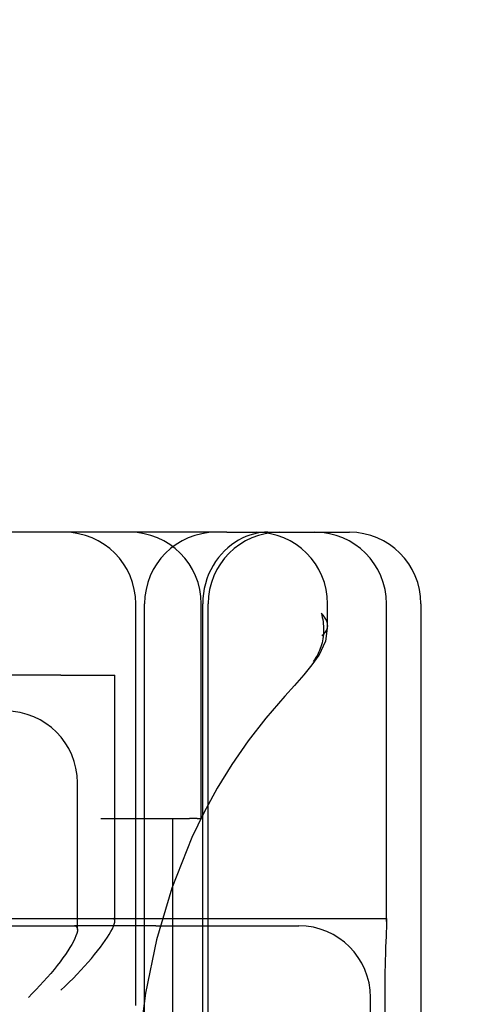
# Model space of a CAD drawing. Units: inches. Extents: x 0.82 to 7.42, y 0.79 to 10.27.
# Drawn here: x 3.93 to 3.99, y 8.16 to 8.29 of the extents above; entities that cross this region are included whole.
import ezdxf

# ---------------------------------------------------------------- set-up
doc = ezdxf.new("R2010")
doc.units = ezdxf.units.IN
doc.header["$MEASUREMENT"] = 0
doc.styles.add('SLDTEXTSTYLE0', font='TXT', dxfattribs={"width": 0.605})
doc.dimstyles.new('SLDDIMSTYLE1', dxfattribs={"dimtxt": 0.080892, "dimasz": 0.13, "dimexe": 0, "dimexo": 0.0625, "dimgap": 0.020223, "dimtad": 1, "dimlfac": 4.25, "dimrnd": 1e-09, "dimzin": 12, "dimdsep": 46, "dimtxsty": 'SLDTEXTSTYLE0', "dimsah": 1, "dimcen": 0.09, "dimadec": 0, "dimazin": 3, "dimtfac": 1, "dimtofl": 0, "dimtmove": 0, "dimatfit": 3, "dimfxl": 0, "dimfrac": 2, "dimtolj": 1, "dimtzin": 12, "dimarcsym": 0})

# ---------------------------------------------------------------- blocks, each defined once
blk = doc.blocks.new('_D_1')
at = {"color": 7, "linetype": 'Continuous', "lineweight": 0}
for p, q in [((4.82354, 9.32848), (1.33137, 9.32848)), ((1.37074, 9.32848), (1.37074, 7.90236)), ((1.22799, 8.99195), (1.22799, 9.01047)), ((1.22799, 9.01047), (1.35222, 9.01047)), ((1.35222, 9.01047), (1.35222, 8.99195)), ((1.22799, 8.57528), (1.22799, 8.55676)), ((1.35222, 8.55676), (1.35222, 8.57528)), ((1.22799, 8.55676), (1.35222, 8.55676)), ((4.39028, 7.90236), (1.33137, 7.90236))]:
    blk.add_line(p, q, dxfattribs=at)
for points in [[(1.37074, 9.32848), (1.35074, 9.19848), (1.39074, 9.19848)], [(1.37074, 7.90236), (1.39074, 8.03236), (1.35074, 8.03236)]]:
    blk.add_solid(points, dxfattribs=at)
at = {"color": 7, "linetype": 'Continuous', "lineweight": 0, "char_height": 0.083333, "attachment_point": 1, "rotation": 90, "style": 'SLDTEXTSTYLE0'}
for s, insert in [('154mm', (1.2448, 8.59843)), ('6.06in', (1.2448, 8.24041))]:
    blk.add_mtext(s, dxfattribs=dict(at, insert=insert))
blk = doc.blocks.new('_D_3')
at = {"color": 7, "linetype": 'Continuous', "lineweight": 0}
for p, q in [((4.03132, 8.66845), (4.03132, 7.12103)), ((2.57694, 8.08022), (2.57694, 7.12103)), ((3.24003, 7.30315), (3.22152, 7.30315)), ((3.22152, 7.30315), (3.22152, 7.17892)), ((3.6567, 7.30315), (3.67522, 7.30315)), ((3.67522, 7.30315), (3.67522, 7.17892)), ((3.22152, 7.17892), (3.24003, 7.17892)), ((3.67522, 7.17892), (3.6567, 7.17892)), ((2.57694, 7.1604), (4.03132, 7.1604))]:
    blk.add_line(p, q, dxfattribs=at)
for points in [[(2.57694, 7.1604), (2.70694, 7.1404), (2.70694, 7.1804)], [(4.03132, 7.1604), (3.90132, 7.1804), (3.90132, 7.1404)]]:
    blk.add_solid(points, dxfattribs=at)
at = {"color": 7, "linetype": 'Continuous', "lineweight": 0, "char_height": 0.083333, "attachment_point": 1, "style": 'SLDTEXTSTYLE0'}
for s, insert in [('6.18in', (2.90516, 7.28634)), ('157mm', (3.26318, 7.28634))]:
    blk.add_mtext(s, dxfattribs=dict(at, insert=insert))

msp = doc.modelspace()

# ---------------------------------------------------------------- linework, layer by layer
at = {"color": 7, "linetype": 'Continuous'}
for p, q in [((3.95651, 8.22149), (3.81006, 8.22149)), ((3.95651, 8.22149), (3.9606, 8.22149)), ((3.95852, 8.2207), (3.95804, 8.22045)), ((3.959, 8.22092), (3.95852, 8.2207)), ((3.95949, 8.2211), (3.959, 8.22092)), ((3.95997, 8.22124), (3.95949, 8.2211)), ((3.96045, 8.22135), (3.95997, 8.22124)), ((3.96093, 8.22143), (3.96045, 8.22135)), ((3.9606, 8.22149), (3.96794, 8.22149)), ((3.96139, 8.22147), (3.96093, 8.22143)), ((3.96184, 8.22149), (3.96139, 8.22147)), ((3.96794, 8.22149), (3.96892, 8.22149)), ((3.96892, 8.22149), (3.9724, 8.22149)), ((3.95666, 8.21948), (3.95623, 8.21908)), ((3.95711, 8.21984), (3.95666, 8.21948)), ((3.95757, 8.22016), (3.95711, 8.21984)), ((3.95804, 8.22045), (3.95757, 8.22016)), ((3.95543, 8.21819), (3.95507, 8.21769)), ((3.95582, 8.21865), (3.95543, 8.21819)), ((3.95623, 8.21908), (3.95582, 8.21865)), ((3.95474, 8.21717), (3.95444, 8.21662)), ((3.95507, 8.21769), (3.95474, 8.21717)), ((3.95394, 8.21544), (3.95375, 8.21482)), ((3.95417, 8.21604), (3.95394, 8.21544)), ((3.95444, 8.21662), (3.95417, 8.21604)), ((3.9536, 8.21418), (3.95349, 8.21354)), ((3.95375, 8.21482), (3.9536, 8.21418)), ((3.95343, 8.21288), (3.9534, 8.21222)), ((3.95349, 8.21354), (3.95343, 8.21288)), ((3.94474, 8.16023), (3.94474, 8.21222)), ((3.94588, 8.06401), (3.94588, 8.21222)), ((3.95322, 8.18443), (3.95322, 8.21222)), ((3.9534, 8.06401), (3.9534, 8.21222)), ((3.9541, 8.06401), (3.9541, 8.21222)), ((3.96958, 8.20938), (3.96958, 8.21222)), ((3.97721, 8.17109), (3.97721, 8.21222)), ((3.98167, 8.06401), (3.98167, 8.21222)), ((3.96877, 8.211), (3.96883, 8.21072)), ((3.96888, 8.21087), (3.96877, 8.211)), ((3.96883, 8.21072), (3.96889, 8.21044)), ((3.969, 8.21074), (3.96888, 8.21087)), ((3.96889, 8.21044), (3.96894, 8.21017)), ((3.9691, 8.21061), (3.969, 8.21074)), ((3.96919, 8.21048), (3.9691, 8.21061)), ((3.96927, 8.21035), (3.96919, 8.21048)), ((3.96935, 8.21022), (3.96927, 8.21035)), ((3.96894, 8.21017), (3.96898, 8.20989)), ((3.96898, 8.20989), (3.96902, 8.20961)), ((3.96902, 8.20961), (3.96904, 8.20934)), ((3.96904, 8.20934), (3.96905, 8.20906)), ((3.96905, 8.20906), (3.96905, 8.20879)), ((3.96958, 8.2094), (3.9693, 8.20739)), ((3.96941, 8.2101), (3.96935, 8.21022)), ((3.96946, 8.20997), (3.96941, 8.2101)), ((3.96951, 8.20984), (3.96946, 8.20997)), ((3.96954, 8.20971), (3.96951, 8.20984)), ((3.96952, 8.20898), (3.96955, 8.2091)), ((3.96956, 8.20959), (3.96954, 8.20971)), ((3.96955, 8.2091), (3.96957, 8.20922)), ((3.96958, 8.20946), (3.96956, 8.20959)), ((3.96957, 8.20922), (3.96958, 8.20934)), ((3.96958, 8.20934), (3.96958, 8.20946)), ((3.96885, 8.20809), (3.96897, 8.20819)), ((3.96897, 8.20819), (3.96909, 8.2083)), ((3.969, 8.20797), (3.96897, 8.2077)), ((3.96903, 8.20824), (3.969, 8.20797)), ((3.96905, 8.20851), (3.96903, 8.20824)), ((3.96905, 8.20879), (3.96905, 8.20851)), ((3.96909, 8.2083), (3.96919, 8.20841)), ((3.96919, 8.20841), (3.96928, 8.20852)), ((3.96928, 8.20852), (3.96936, 8.20863)), ((3.96936, 8.20863), (3.96942, 8.20874)), ((3.96942, 8.20874), (3.96948, 8.20886)), ((3.96948, 8.20886), (3.96952, 8.20898)), ((3.9693, 8.20739), (3.96843, 8.20553)), ((3.96871, 8.20666), (3.96862, 8.20641)), ((3.96879, 8.20692), (3.96871, 8.20666)), ((3.96886, 8.20717), (3.96879, 8.20692)), ((3.96892, 8.20744), (3.96886, 8.20717)), ((3.96897, 8.2077), (3.96892, 8.20744)), ((3.96845, 8.20555), (3.96755, 8.20431)), ((3.96801, 8.20521), (3.96786, 8.20498)), ((3.96816, 8.20544), (3.96801, 8.20521)), ((3.96829, 8.20567), (3.96816, 8.20544)), ((3.96841, 8.20591), (3.96829, 8.20567)), ((3.96852, 8.20616), (3.96841, 8.20591)), ((3.96862, 8.20641), (3.96852, 8.20616)), ((3.96755, 8.20431), (3.96649, 8.20302)), ((3.96786, 8.20498), (3.96769, 8.20476)), ((3.93505, 8.20296), (3.88684, 8.20296)), ((3.93505, 8.20296), (3.94204, 8.20296)), ((3.94204, 8.17118), (3.94204, 8.20296)), ((3.96649, 8.20302), (3.9653, 8.20165)), ((3.9653, 8.20165), (3.96404, 8.20026)), ((3.96404, 8.20026), (3.96158, 8.19743)), ((3.96158, 8.19743), (3.95929, 8.19447)), ((3.95929, 8.19447), (3.95719, 8.19143)), ((3.95719, 8.19143), (3.95529, 8.18833)), ((3.93719, 8.17007), (3.93719, 8.18906)), ((3.95529, 8.18833), (3.95356, 8.18517)), ((3.95356, 8.18517), (3.95201, 8.18195)), ((3.94023, 8.18443), (3.94579, 8.18443)), ((3.94579, 8.18443), (3.95169, 8.18443)), ((3.94949, 8.18443), (3.94949, 8.0918)), ((3.95267, 8.18443), (3.95169, 8.18443)), ((3.95267, 8.18443), (3.95313, 8.18443)), ((3.95322, 8.18443), (3.95313, 8.18443)), ((3.95201, 8.18195), (3.94941, 8.17541)), ((3.94941, 8.17541), (3.94743, 8.1687)), ((3.87623, 8.17146), (3.93178, 8.17146)), ((3.93178, 8.17146), (3.94181, 8.17146)), ((3.94181, 8.17146), (3.97717, 8.17146)), ((3.94193, 8.17143), (3.94181, 8.17146)), ((3.942, 8.17134), (3.94193, 8.17143)), ((3.94195, 8.17076), (3.94202, 8.171)), ((3.94203, 8.1712), (3.942, 8.17134)), ((3.94202, 8.171), (3.94203, 8.1712)), ((3.97717, 8.17146), (3.97718, 8.17146)), ((3.97718, 8.17146), (3.97718, 8.17146)), ((3.97718, 8.17146), (3.97718, 8.17146)), ((3.97718, 8.17146), (3.97718, 8.17145)), ((3.97718, 8.17145), (3.97719, 8.17145)), ((3.97719, 8.17145), (3.97719, 8.17144)), ((3.97719, 8.17144), (3.97719, 8.17143)), ((3.97719, 8.17143), (3.97719, 8.17142)), ((3.97719, 8.17142), (3.97719, 8.17141)), ((3.97719, 8.17141), (3.9772, 8.1714)), ((3.9772, 8.1714), (3.9772, 8.17139)), ((3.9772, 8.17139), (3.9772, 8.17137)), ((3.9772, 8.17137), (3.9772, 8.17135)), ((3.9772, 8.17135), (3.9772, 8.17134)), ((3.9772, 8.17134), (3.9772, 8.17132)), ((3.9772, 8.17132), (3.9772, 8.1713)), ((3.9772, 8.1713), (3.9772, 8.17128)), ((3.9772, 8.17128), (3.97721, 8.17125)), ((3.97721, 8.17095), (3.9772, 8.17078)), ((3.97721, 8.17125), (3.97721, 8.17123)), ((3.97721, 8.17123), (3.97721, 8.17121)), ((3.97721, 8.17121), (3.97721, 8.17118)), ((3.97721, 8.17118), (3.97721, 8.17115)), ((3.97721, 8.17115), (3.97721, 8.17112)), ((3.97721, 8.17112), (3.97721, 8.17109)), ((3.97721, 8.17109), (3.97721, 8.17095)), ((3.92777, 8.17054), (3.9368, 8.17054)), ((3.94734, 8.17054), (3.9368, 8.17054)), ((3.9368, 8.17054), (3.93696, 8.17051)), ((3.93696, 8.17051), (3.93708, 8.17042)), ((3.9371, 8.16955), (3.93699, 8.16923)), ((3.93708, 8.17042), (3.93716, 8.17027)), ((3.93717, 8.16984), (3.9371, 8.16955)), ((3.93716, 8.17027), (3.93719, 8.17008)), ((3.93719, 8.17008), (3.93717, 8.16984)), ((3.9413, 8.16943), (3.94151, 8.1698)), ((3.94151, 8.1698), (3.9417, 8.17015)), ((3.9417, 8.17015), (3.94185, 8.17047)), ((3.94185, 8.17047), (3.94195, 8.17076)), ((3.94734, 8.17054), (3.96587, 8.17054)), ((3.97716, 8.1696), (3.97715, 8.16931)), ((3.97717, 8.16988), (3.97716, 8.1696)), ((3.97718, 8.17014), (3.97717, 8.16988)), ((3.97719, 8.17037), (3.97718, 8.17014)), ((3.9772, 8.17059), (3.97719, 8.17037)), ((3.9772, 8.17078), (3.9772, 8.17059)), ((3.93666, 8.16851), (3.93645, 8.16812)), ((3.93684, 8.16888), (3.93666, 8.16851)), ((3.93699, 8.16923), (3.93684, 8.16888)), ((3.94049, 8.16822), (3.94079, 8.16865)), ((3.94079, 8.16865), (3.94106, 8.16905)), ((3.94106, 8.16905), (3.9413, 8.16943)), ((3.94743, 8.1687), (3.94601, 8.16183)), ((3.97711, 8.16832), (3.97709, 8.16795)), ((3.97712, 8.16866), (3.97711, 8.16832)), ((3.97714, 8.16899), (3.97712, 8.16866)), ((3.97715, 8.16931), (3.97714, 8.16899)), ((3.93594, 8.16729), (3.93563, 8.16684)), ((3.93621, 8.16772), (3.93594, 8.16729)), ((3.93645, 8.16812), (3.93621, 8.16772)), ((3.93941, 8.16682), (3.93979, 8.1673)), ((3.93979, 8.1673), (3.94015, 8.16777)), ((3.94015, 8.16777), (3.94049, 8.16822)), ((3.97706, 8.16713), (3.97705, 8.16669)), ((3.97708, 8.16755), (3.97706, 8.16713)), ((3.97709, 8.16795), (3.97708, 8.16755)), ((3.93494, 8.16589), (3.93456, 8.1654)), ((3.9353, 8.16638), (3.93494, 8.16589)), ((3.93563, 8.16684), (3.9353, 8.16638)), ((3.9381, 8.1653), (3.93856, 8.16582)), ((3.93856, 8.16582), (3.93899, 8.16632)), ((3.93899, 8.16632), (3.93941, 8.16682)), ((3.97702, 8.16576), (3.97701, 8.16527)), ((3.97703, 8.16624), (3.97702, 8.16576)), ((3.97705, 8.16669), (3.97703, 8.16624)), ((3.93415, 8.16489), (3.93372, 8.16437)), ((3.93456, 8.1654), (3.93415, 8.16489)), ((3.93713, 8.16426), (3.93762, 8.16478)), ((3.93762, 8.16478), (3.9381, 8.1653)), ((3.977, 8.16477), (3.97699, 8.16426)), ((3.97701, 8.16527), (3.977, 8.16477)), ((3.9328, 8.16333), (3.93232, 8.16281)), ((3.93327, 8.16385), (3.9328, 8.16333)), ((3.93372, 8.16437), (3.93327, 8.16385)), ((3.93558, 8.1627), (3.93611, 8.16322)), ((3.93611, 8.16322), (3.93662, 8.16373)), ((3.93662, 8.16373), (3.93713, 8.16426)), ((3.97698, 8.16323), (3.97697, 8.16271)), ((3.97699, 8.16426), (3.97698, 8.16375)), ((3.97698, 8.16375), (3.97698, 8.16323)), ((3.93183, 8.16229), (3.93133, 8.16178)), ((3.93232, 8.16281), (3.93183, 8.16229)), ((3.93505, 8.1622), (3.93558, 8.1627)), ((3.97697, 8.16271), (3.97697, 8.1622)), ((3.97697, 8.1622), (3.97697, 8.11403)), ((3.93133, 8.16178), (3.93083, 8.16127)), ((3.94601, 8.16183), (3.94508, 8.15482)), ((3.97513, 8.11496), (3.97513, 8.16127))]:
    msp.add_line(p, q, dxfattribs=at)
for centre, start, end in [((3.93547, 8.21222), 0, 90), ((3.94395, 8.21222), 0, 90), ((3.95514, 8.21222), 90, 180), ((3.96337, 8.21222), 90, 180), ((3.96031, 8.21222), 0, 90), ((3.96794, 8.21222), 0, 90), ((3.9724, 8.21222), 0, 90), ((3.92792, 8.18906), 0, 90), ((3.96587, 8.16127), 360, 90)]:
    msp.add_arc(centre, 0.00926, start, end, dxfattribs=at)
msp.add_ellipse((3.96559, 8.20763), major_axis=(-0.00223, 0.00277), ratio=0.900229, start_param=3.422836, end_param=3.432014, dxfattribs=at)

# ---------------------------------------------------------------- dimensions: what is measured, and where the dimension line sits
at = {"color": 7, "linetype": 'Continuous', "lineweight": 0}
dim = msp.add_linear_dim(base=(1.37074, 7.90236), p1=(4.86291, 9.32848), p2=(4.42965, 7.90236), angle=90, dimstyle='SLDDIMSTYLE1', dxfattribs=at)
dim.commit()
dim.dimension.update_dxf_attribs({"geometry": '_D_1', "text_midpoint": (1.37074, 8.63238), "dimtype": 160})
dim = msp.add_linear_dim(base=(4.03132, 7.1604), p1=(2.57694, 8.11959), p2=(4.03132, 8.70782), dimstyle='SLDDIMSTYLE1', dxfattribs=at)
dim.commit()
dim.dimension.update_dxf_attribs({"geometry": '_D_3', "text_midpoint": (3.29713, 7.1604), "dimtype": 160})

doc.saveas('drawing.dxf')
